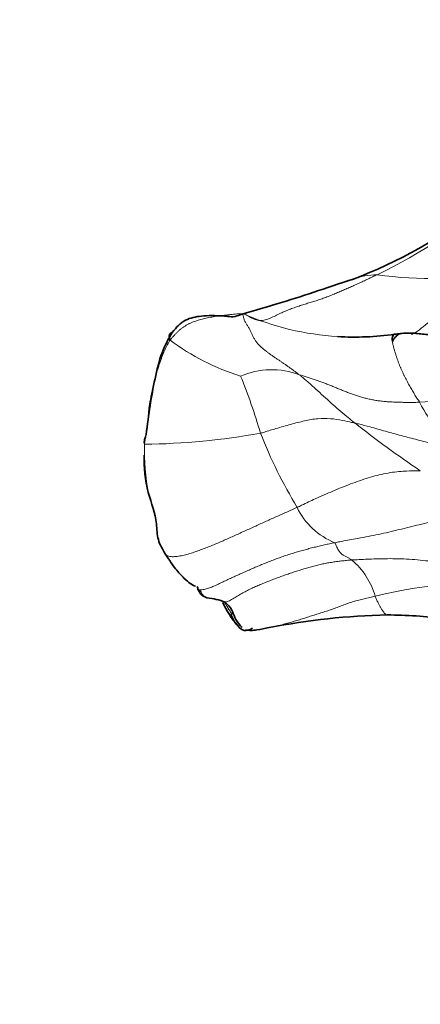
# Model space of a CAD drawing. Units: millimetres. Extents: x 0 to 1395, y 0 to 1271.
# Drawn here: x 846 to 857, y 293 to 320 of the extents above; entities that cross this region are included whole.
import ezdxf
from ezdxf import colors
from ezdxf.entities.mleader import LeaderData, LeaderLine
from ezdxf.math import Vec2, Vec3

# ---------------------------------------------------------------- set-up
doc = ezdxf.new("R2010")
doc.units = ezdxf.units.MM
doc.layers.add('DV2_Défaut', color=7, linetype='Continuous')
doc.layers.add('Défaut', color=7, linetype='Continuous')

# ---------------------------------------------------------------- blocks, each defined once
blk = doc.blocks.new('_DOT')
at = {"color": 0}
blk.add_line((0, 0), (-1, 0), dxfattribs=at)
at = {"color": 0, "const_width": 0.333}
blk.add_lwpolyline([(-0.1665, 0, 1), (0.1665, 0, 1)], format="xyb", close=True, dxfattribs=at)
blk = doc.blocks.new('SE1')
at = {"layer": 'DV2_Défaut', "color": 7, "linetype": 'Continuous', "lineweight": 18}
for centre, radius, start, end in [((849.929, 325.941), 14.427, 295.5287, 311.2944), ((856.154, 311.039), 1.883, 90.2224, 110.8097), ((857.609, 323.151), 10.333, 261.8668, 281.0525), ((855.55, 318.903), 7.677, 246.6565, 266.4413), ((854.403, 316.416), 6.555, 233.5972, 252.5115), ((853.279, 308.197), 2.142, 69.4931, 113.2567), ((856.384, 330.044), 20.61, 272.5633, 286.2278), ((837.511, 304.102), 16.107, 16.2656, 22.1108), ((859.614, 310.539), 2.55, 205.1717, 247.3289), ((874.523, 333.156), 30.81, 231.9591, 236.0667), ((849.531, 327.958), 19.649, 270.8307, 280.0886), ((865.722, 313.665), 13.713, 201.615, 211.0287), ((856.025, 308.164), 6.211, 178.6407, 191.0706), ((855.724, 307.441), 1.946, 205.7367, 248.032), ((854.18, 303.637), 1.992, 15.8162, 50.1515), ((858.664, 294.34), 10.169, 79.9655, 104.6222)]:
    blk.add_arc(centre, radius, start, end, dxfattribs=at)
at = {"layer": 'DV2_Défaut', "color": 7, "linetype": 'Continuous', "lineweight": 35}
for centre, radius, start, end in [((851.23, 324.328), 12.289, 290.2132, 308.8284), ((855.55, 318.903), 7.677, 266.4413, 278.0359), ((853.791, 307.926), 3.983, 178.7429, 193.3705), ((851.395, 302.488), 1.651, 67.8454, 85.7668), ((854.089, 304.946), 2.334, 203.5379, 221.9574), ((856.816, 284.838), 18.839, 91.2053, 101.0228), ((856.34, 289.61), 14.063, 83.243, 89.6754)]:
    blk.add_arc(centre, radius, start, end, dxfattribs=at)
at = {"layer": 'DV2_Défaut', "color": 7, "linetype": 'Continuous', "lineweight": 18}
for points in [[(852.508, 311.855), (852.532, 311.857), (852.614, 311.814), (852.735, 311.742), (852.861, 311.687), (852.996, 311.671), (853.136, 311.698), (853.276, 311.755), (853.414, 311.824), (853.551, 311.891), (853.687, 311.949), (853.822, 312.002), (853.956, 312.049), (854.089, 312.093), (854.223, 312.134), (854.355, 312.174), (854.488, 312.214), (854.619, 312.257), (854.749, 312.305), (854.879, 312.355), (855.007, 312.409), (855.135, 312.463), (855.263, 312.518), (855.39, 312.573), (855.518, 312.628), (855.645, 312.685), (855.771, 312.743), (855.896, 312.803), (856.022, 312.863), (856.105, 312.903), (856.147, 312.922)], [(852.508, 311.855), (852.479, 311.861), (852.417, 311.861), (852.328, 311.856), (852.242, 311.848), (852.16, 311.839), (852.077, 311.83), (851.994, 311.821), (851.912, 311.812), (851.833, 311.802), (851.757, 311.791), (851.683, 311.779), (851.609, 311.765), (851.536, 311.75), (851.463, 311.733), (851.391, 311.716), (851.318, 311.696), (851.246, 311.675), (851.174, 311.651), (851.104, 311.624), (851.036, 311.594), (850.97, 311.557), (850.906, 311.517), (850.844, 311.475), (850.784, 311.429), (850.726, 311.378), (850.671, 311.323), (850.618, 311.264), (850.565, 311.204), (850.529, 311.164), (850.513, 311.141)], [(852.508, 311.855), (852.493, 311.854), (852.498, 311.804), (852.517, 311.728), (852.55, 311.652), (852.594, 311.578), (852.641, 311.504), (852.685, 311.429), (852.724, 311.352), (852.758, 311.273), (852.796, 311.195), (852.841, 311.121), (852.894, 311.053), (852.953, 310.99), (853.017, 310.931), (853.084, 310.876), (853.152, 310.823), (853.22, 310.772), (853.289, 310.723), (853.359, 310.676), (853.429, 310.629), (853.498, 310.583), (853.567, 310.536), (853.635, 310.489), (853.702, 310.442), (853.768, 310.395), (853.834, 310.347), (853.899, 310.299), (853.965, 310.251), (854.009, 310.219), (854.029, 310.203)], [(849.816, 308.312), (849.82, 308.348), (849.833, 308.422), (849.855, 308.533), (849.877, 308.645), (849.896, 308.756), (849.908, 308.864), (849.914, 308.971), (849.918, 309.078), (849.925, 309.188), (849.937, 309.302), (849.954, 309.417), (849.976, 309.532), (850, 309.645), (850.023, 309.754), (850.046, 309.861), (850.071, 309.968), (850.098, 310.073), (850.126, 310.178), (850.155, 310.281), (850.186, 310.381), (850.22, 310.478), (850.252, 310.572), (850.283, 310.663), (850.314, 310.749), (850.348, 310.833), (850.385, 310.913), (850.425, 310.99), (850.467, 311.067), (850.497, 311.118), (850.513, 311.141)], [(854.029, 310.203), (854.063, 310.193), (854.135, 310.171), (854.243, 310.138), (854.351, 310.104), (854.459, 310.068), (854.566, 310.031), (854.673, 309.991), (854.78, 309.95), (854.887, 309.908), (854.992, 309.865), (855.098, 309.82), (855.205, 309.777), (855.312, 309.734), (855.42, 309.693), (855.53, 309.654), (855.642, 309.618), (855.755, 309.584), (855.87, 309.554), (855.988, 309.528), (856.109, 309.506), (856.233, 309.488), (856.36, 309.474), (856.491, 309.465), (856.623, 309.458), (856.758, 309.454), (856.893, 309.451), (857.029, 309.45), (857.167, 309.451), (857.259, 309.454), (857.306, 309.455)], [(851.254, 304.384), (851.273, 304.354), (851.352, 304.354), (851.47, 304.37), (851.588, 304.406), (851.707, 304.455), (851.83, 304.513), (851.957, 304.574), (852.087, 304.635), (852.22, 304.696), (852.355, 304.756), (852.491, 304.817), (852.628, 304.878), (852.765, 304.938), (852.902, 304.997), (853.04, 305.055), (853.178, 305.11), (853.316, 305.164), (853.455, 305.216), (853.594, 305.266), (853.733, 305.313), (853.873, 305.357), (854.013, 305.398), (854.154, 305.437), (854.294, 305.475), (854.434, 305.511), (854.574, 305.546), (854.715, 305.578), (854.855, 305.609), (854.949, 305.627), (854.996, 305.637)]]:
    blk.add_open_spline(points, degree=3, dxfattribs=at)
for points, knots in [([(857.081, 311.297), (857.083, 311.298), (857.123, 311.313), (857.197, 311.351), (857.298, 311.424), (857.398, 311.504), (857.498, 311.584), (857.6, 311.66), (857.703, 311.733), (857.807, 311.804), (857.912, 311.874), (858.018, 311.943), (858.123, 312.012), (858.229, 312.081), (858.334, 312.15), (858.44, 312.219), (858.545, 312.289), (858.65, 312.359), (858.756, 312.429), (858.861, 312.499), (858.966, 312.57), (859.07, 312.641), (859.175, 312.713), (859.279, 312.786), (859.383, 312.86), (859.486, 312.934), (859.555, 312.985), (859.589, 313.01)], [0, 0, 0, 0, 0.003131, 0.044667, 0.086203, 0.127739, 0.169276, 0.210812, 0.252348, 0.293884, 0.33542, 0.376957, 0.418493, 0.460029, 0.501565, 0.543102, 0.584638, 0.626174, 0.66771, 0.709246, 0.750783, 0.792319, 0.833855, 0.875391, 0.916928, 0.958464, 1, 1, 1, 1]), ([(857.306, 309.455), (857.295, 309.473), (857.27, 309.51), (857.233, 309.566), (857.197, 309.622), (857.161, 309.679), (857.125, 309.738), (857.09, 309.797), (857.056, 309.857), (857.022, 309.919), (856.988, 309.981), (856.954, 310.045), (856.919, 310.111), (856.886, 310.178), (856.853, 310.246), (856.821, 310.315), (856.79, 310.386), (856.76, 310.457), (856.731, 310.53), (856.704, 310.604), (856.678, 310.68), (856.653, 310.756), (856.629, 310.834), (856.606, 310.914), (856.586, 310.996), (856.572, 311.061), (856.567, 311.097), (856.566, 311.106)], [0, 0, 0, 0, 0.041091, 0.082183, 0.123274, 0.164366, 0.205457, 0.246549, 0.28764, 0.328732, 0.369823, 0.410915, 0.452006, 0.493098, 0.534189, 0.57528, 0.616372, 0.657463, 0.698555, 0.739646, 0.780738, 0.821829, 0.862921, 0.904012, 0.945104, 0.986195, 1, 1, 1, 1]), ([(855.537, 308.89), (855.519, 308.905), (855.447, 308.965), (855.303, 309.084), (855.107, 309.25), (854.9, 309.432), (854.69, 309.621), (854.484, 309.813), (854.28, 309.994), (854.127, 310.123), (854.05, 310.187), (854.029, 310.203)], [0, 0, 0, 0, 0.035714, 0.142857, 0.285714, 0.428571, 0.571429, 0.714286, 0.857143, 0.964286, 1, 1, 1, 1]), ([(852.973, 308.613), (853.009, 308.622), (853.15, 308.666), (853.433, 308.748), (853.798, 308.858), (854.172, 308.951), (854.537, 309.02), (854.879, 309.016), (855.179, 308.968), (855.4, 308.92), (855.51, 308.897), (855.537, 308.89)], [0, 0, 0, 0, 0.035714, 0.142857, 0.285714, 0.428571, 0.571429, 0.714286, 0.857143, 0.964286, 1, 1, 1, 1]), ([(855.537, 308.89), (855.572, 308.882), (855.711, 308.849), (855.99, 308.779), (856.374, 308.666), (856.804, 308.547), (857.246, 308.434), (857.691, 308.316), (858.112, 308.227), (858.43, 308.196), (858.591, 308.187), (858.631, 308.186)], [0, 0, 0, 0, 0.035714, 0.142857, 0.285714, 0.428571, 0.571429, 0.714286, 0.857143, 0.964286, 1, 1, 1, 1]), ([(849.816, 308.312), (849.797, 308.335), (849.802, 308.411), (849.827, 308.502), (849.852, 308.554), (849.861, 308.571)], [0, 0, 0, 0, 0.403832, 0.807664, 1, 1, 1, 1]), ([(857.324, 307.593), (857.285, 307.593), (857.13, 307.592), (856.82, 307.585), (856.387, 307.532), (855.907, 307.404), (855.428, 307.238), (854.948, 307.042), (854.504, 306.851), (854.176, 306.695), (854.013, 306.615), (853.971, 306.596)], [0, 0, 0, 0, 0.035714, 0.142857, 0.285714, 0.428571, 0.571429, 0.714286, 0.857143, 0.964286, 1, 1, 1, 1]), ([(850.398, 305.31), (850.408, 305.301), (850.445, 305.275), (850.534, 305.254), (850.671, 305.257), (850.82, 305.28), (850.971, 305.317), (851.121, 305.363), (851.269, 305.413), (851.415, 305.466), (851.56, 305.522), (851.704, 305.581), (851.847, 305.642), (851.99, 305.705), (852.132, 305.769), (852.275, 305.832), (852.417, 305.896), (852.559, 305.96), (852.701, 306.025), (852.843, 306.09), (852.984, 306.155), (853.126, 306.219), (853.267, 306.282), (853.409, 306.345), (853.55, 306.407), (853.691, 306.47), (853.831, 306.533), (853.925, 306.575), (853.971, 306.596)], [0, 0, 0, 0, 0.018909, 0.058153, 0.097396, 0.13664, 0.175884, 0.215127, 0.254371, 0.293615, 0.332858, 0.372102, 0.411345, 0.450589, 0.489833, 0.529076, 0.56832, 0.607564, 0.646807, 0.686051, 0.725295, 0.764538, 0.803782, 0.843025, 0.882269, 0.921513, 0.960756, 1, 1, 1, 1]), ([(858.902, 306.45), (858.854, 306.442), (858.666, 306.41), (858.289, 306.343), (857.78, 306.236), (857.228, 306.113), (856.674, 305.973), (856.118, 305.843), (855.604, 305.751), (855.23, 305.681), (855.043, 305.646), (854.996, 305.637)], [0, 0, 0, 0, 0.035714, 0.142857, 0.285714, 0.428571, 0.571429, 0.714286, 0.857143, 0.964286, 1, 1, 1, 1]), ([(854.996, 305.637), (855.006, 305.627), (855.023, 305.584), (855.059, 305.5), (855.108, 305.409), (855.165, 305.341), (855.227, 305.29), (855.293, 305.261), (855.364, 305.23), (855.42, 305.193), (855.449, 305.172), (855.457, 305.167)], [0, 0, 0, 0, 0.035714, 0.142857, 0.285714, 0.428571, 0.571429, 0.714286, 0.857143, 0.964286, 1, 1, 1, 1]), ([(852.022, 304.019), (852.026, 304.02), (852.072, 304.035), (852.159, 304.073), (852.281, 304.143), (852.403, 304.217), (852.526, 304.289), (852.65, 304.355), (852.777, 304.416), (852.905, 304.472), (853.034, 304.526), (853.164, 304.578), (853.295, 304.629), (853.426, 304.679), (853.558, 304.727), (853.69, 304.774), (853.823, 304.819), (853.957, 304.863), (854.091, 304.905), (854.225, 304.945), (854.36, 304.984), (854.495, 305.02), (854.631, 305.052), (854.768, 305.08), (854.905, 305.103), (855.043, 305.123), (855.181, 305.14), (855.319, 305.155), (855.411, 305.163), (855.457, 305.167)], [0, 0, 0, 0, 0.003561, 0.041886, 0.08021, 0.118535, 0.156859, 0.195184, 0.233508, 0.271833, 0.310158, 0.348482, 0.386807, 0.425131, 0.463456, 0.50178, 0.540105, 0.57843, 0.616754, 0.655079, 0.693403, 0.731728, 0.770053, 0.808377, 0.846702, 0.885026, 0.923351, 0.961675, 1, 1, 1, 1]), ([(855.457, 305.167), (855.507, 305.17), (855.706, 305.181), (856.105, 305.198), (856.652, 305.209), (857.247, 305.176), (857.839, 305.105), (858.432, 305.032), (858.979, 304.964), (859.381, 304.938), (859.583, 304.932), (859.634, 304.931)], [0, 0, 0, 0, 0.035714, 0.142857, 0.285714, 0.428571, 0.571429, 0.714286, 0.857143, 0.964286, 1, 1, 1, 1]), ([(851.518, 304.134), (851.506, 304.138), (851.483, 304.149), (851.452, 304.169), (851.424, 304.194), (851.399, 304.224), (851.379, 304.257), (851.362, 304.289), (851.348, 304.315), (851.334, 304.332), (851.32, 304.341), (851.307, 304.347), (851.295, 304.35), (851.285, 304.351), (851.277, 304.351), (851.271, 304.351), (851.267, 304.353), (851.264, 304.357), (851.262, 304.362), (851.26, 304.366), (851.258, 304.371), (851.257, 304.376), (851.256, 304.379), (851.254, 304.384)], [0, 0, 0, 0, 0.043314, 0.091148, 0.138982, 0.186817, 0.234651, 0.282485, 0.33032, 0.378154, 0.425988, 0.473823, 0.521657, 0.569491, 0.617326, 0.66516, 0.712994, 0.760828, 0.808663, 0.856497, 0.904331, 0.952166, 1, 1, 1, 1]), ([(856.097, 304.18), (856.047, 304.169), (855.947, 304.147), (855.797, 304.113), (855.647, 304.076), (855.498, 304.035), (855.351, 303.988), (855.205, 303.934), (855.059, 303.877), (854.913, 303.823), (854.766, 303.774), (854.619, 303.727), (854.473, 303.681), (854.327, 303.636), (854.181, 303.589), (854.036, 303.544), (853.891, 303.499), (853.747, 303.457), (853.602, 303.417), (853.457, 303.381), (853.319, 303.351), (853.23, 303.333), (853.189, 303.325)], [0, 0, 0, 0, 0.050397, 0.100795, 0.151192, 0.20159, 0.251987, 0.302385, 0.352782, 0.403179, 0.453577, 0.503974, 0.554372, 0.604769, 0.655166, 0.705564, 0.755961, 0.806359, 0.856756, 0.907154, 0.957551, 1, 1, 1, 1]), ([(856.422, 303.673), (856.418, 303.673), (856.41, 303.674), (856.397, 303.679), (856.382, 303.688), (856.367, 303.7), (856.351, 303.716), (856.335, 303.735), (856.318, 303.756), (856.301, 303.78), (856.283, 303.806), (856.266, 303.834), (856.248, 303.864), (856.229, 303.896), (856.211, 303.93), (856.192, 303.967), (856.173, 304.006), (856.154, 304.048), (856.135, 304.091), (856.116, 304.136), (856.103, 304.165), (856.097, 304.18)], [0, 0, 0, 0, 0.0415, 0.09475, 0.148, 0.20125, 0.2545, 0.30775, 0.361, 0.41425, 0.4675, 0.52075, 0.574, 0.62725, 0.6805, 0.73375, 0.787, 0.84025, 0.8935, 0.94675, 1, 1, 1, 1]), ([(852.001, 304.009), (852.01, 303.993), (852.031, 303.957), (852.064, 303.902), (852.098, 303.848), (852.13, 303.798), (852.159, 303.752), (852.177, 303.722), (852.185, 303.709)], [0, 0, 0, 0, 0.125485, 0.300388, 0.475291, 0.650194, 0.825097, 1, 1, 1, 1])]:
    blk.add_open_spline(points, degree=3, knots=knots, dxfattribs=at)
at = {"layer": 'DV2_Défaut', "color": 7, "linetype": 'Continuous', "lineweight": 35}
for points, knots in [([(855.495, 312.803), (854.717, 312.544), (853.773, 312.22), (852.533, 311.872), (852.238, 311.77), (852.117, 311.785), (852.065, 311.792), (852.019, 311.797), (851.763, 311.812), (851.399, 311.821), (850.868, 311.706), (850.687, 311.494), (850.573, 311.354)], [0, 0, 0, 0, 0.375575, 0.583698, 0.633846, 0.650137, 0.653862, 0.658428, 0.671297, 0.787552, 0.88228, 1, 1, 1, 1]), ([(850.573, 311.354), (850.463, 311.165), (850.277, 310.84), (850.033, 309.83), (849.932, 309.139), (849.861, 308.571)], [0, 0, 0, 0, 0.249016, 0.499829, 1, 1, 1, 1]), ([(850.513, 311.141), (850.496, 311.176), (850.478, 311.262), (850.512, 311.331), (850.557, 311.35), (850.573, 311.354)], [0, 0, 0, 0, 0.411835, 0.823671, 1, 1, 1, 1]), ([(856.566, 311.106), (856.563, 311.123), (856.559, 311.167), (856.562, 311.229), (856.582, 311.28), (856.603, 311.301), (856.623, 311.302)], [0, 0, 0, 0, 0.181233, 0.454155, 0.727078, 1, 1, 1, 1]), ([(856.793, 311.325), (856.777, 311.32), (856.728, 311.305), (856.664, 311.247), (856.601, 311.174), (856.579, 311.13), (856.566, 311.105)], [0, 0, 0, 0, 0.136002, 0.502694, 0.74485, 1, 1, 1, 1]), ([(849.916, 307.005), (850.012, 306.695), (850.155, 306.315), (850.157, 305.702), (850.31, 305.455), (850.398, 305.31)], [0, 0, 0, 0, 0.499722, 0.746303, 1, 1, 1, 1]), ([(850.398, 305.31), (850.498, 305.158), (850.671, 304.898), (850.986, 304.566), (851.11, 304.495), (851.205, 304.452)], [0, 0, 0, 0, 0.240424, 0.491098, 1, 1, 1, 1]), ([(851.25, 304.45), (851.269, 304.387), (851.325, 304.229), (851.438, 304.174), (851.516, 304.134)], [0, 0, 0, 0, 0.407074, 1, 1, 1, 1]), ([(852.017, 304.017), (852.087, 303.946), (852.212, 303.826), (852.258, 303.596), (852.416, 303.391), (852.448, 303.352), (852.467, 303.333)], [0, 0, 0, 0, 0.2526175, 0.5087315, 0.7629354, 1, 1, 1, 1]), ([(852.354, 303.385), (852.339, 303.397), (852.289, 303.445), (852.222, 303.551), (852.187, 303.656), (852.185, 303.709)], [0, 0, 0, 0, 0.164453, 0.582227, 1, 1, 1, 1]), ([(852.577, 303.268), (852.627, 303.259), (852.712, 303.243), (852.936, 303.272), (853.089, 303.302), (853.213, 303.329)], [0, 0, 0, 0, 0.242697, 0.492275, 1, 1, 1, 1])]:
    blk.add_open_spline(points, degree=3, knots=knots, dxfattribs=at)
for points in [[(856.623, 311.302), (856.675, 311.31), (856.78, 311.325), (856.943, 311.338), (857.114, 311.334), (857.292, 311.317), (857.473, 311.298), (857.654, 311.285), (857.833, 311.281), (858.007, 311.291), (858.171, 311.316), (858.327, 311.352), (858.483, 311.39), (858.644, 311.422), (858.812, 311.449), (858.986, 311.467), (859.166, 311.478), (859.349, 311.49), (859.533, 311.507), (859.716, 311.527), (859.9, 311.548), (860.086, 311.566), (860.276, 311.575), (860.469, 311.577), (860.665, 311.575), (860.861, 311.57), (861.057, 311.566), (861.253, 311.563), (861.45, 311.558), (861.583, 311.553), (861.631, 311.556)], [(852.353, 303.385), (852.456, 303.235), (852.59, 303.21), (852.755, 303.309)]]:
    blk.add_open_spline(points, degree=3, dxfattribs=at)

msp = doc.modelspace()

# ---------------------------------------------------------------- block references
at = {"layer": 'Défaut'}
msp.add_blockref('SE1', (0, 0), dxfattribs=at)

# ---------------------------------------------------------------- leaders
at = {"layer": 'Défaut', "color": 7, "linetype": 'Continuous', "lineweight": 18}
ml = msp.add_multileader_mtext('Standard', dxfattribs=at)
ml.set_content('{\\pxsm0.9;\\fSolid Edge ISO|b1||i0||c0|p34;\\W1.;10/03/2017\\P}', color=256)
ml.set_leader_properties()
ml.set_arrow_properties(name='DOT')
ml.build(insert=Vec2(0, 0))
ml.multileader.update_dxf_attribs({"leader_type": 0, "dogleg_length": 0, "arrow_head_size": 12})
ctx = ml.context
ctx.base_point, ctx.char_height, ctx.arrow_head_size, ctx.landing_gap_size = Vec3(1097.955, 1264.031), 12, 12, 4.2
notes = []
notes.append((ctx, [(0, (0, 0, 0), (0, 0), (1, 0), 1, [])]))
ctx.mtext.insert = Vec3(1099.955, 1270.151)
for ctx, leaders in notes:
    for number, flags, end, landing, length, lines in leaders:
        leader = LeaderData()
        leader.index, (leader.has_last_leader_line, leader.has_dogleg_vector, leader.attachment_direction) = number, flags
        leader.last_leader_point, leader.dogleg_vector, leader.dogleg_length = Vec3(end), Vec3(landing), length
        for number, points, colour, breaks in lines:
            line = LeaderLine()
            line.index, line.vertices, line.color, line.breaks = number, Vec3.list(points), colors.encode_raw_color(colour), breaks
            leader.lines.append(line)
        ctx.leaders.append(leader)

doc.saveas('drawing.dxf')
